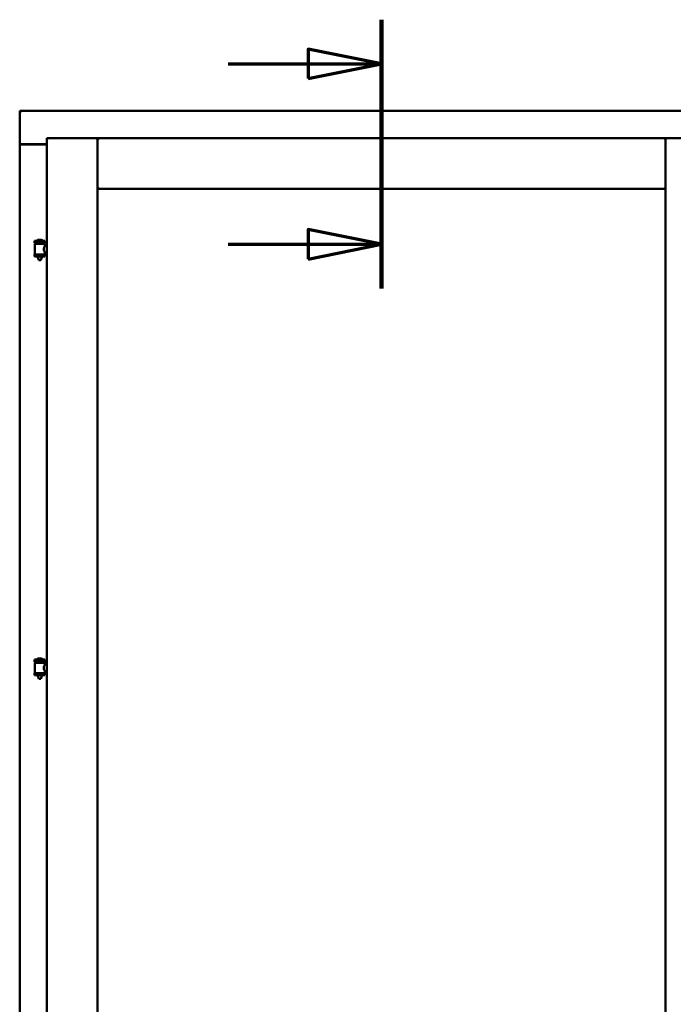
# Model space of a CAD drawing. Units: millimetres. Extents: x 15 to 815, y -287 to 287.
# Drawn here: x 575 to 597, y 205 to 239 of the extents above; entities that cross this region are included whole.
import ezdxf

# ---------------------------------------------------------------- set-up
doc = ezdxf.new("R2010")
doc.units = ezdxf.units.MM
doc.linetypes.add('CHAIN', pattern=[0.3543, 0.2362, -0.0295, 0.0591, -0.0295])
doc.layers.add('Section Line (ISO)', color=3, linetype='CHAIN', lineweight=70)
doc.layers.add('Visible (ISO)', color=7, linetype='Continuous', lineweight=50)

# ---------------------------------------------------------------- blocks, each defined once
blk = doc.blocks.new('2dTransSection4')
at = {"layer": 'Section Line (ISO)', "linetype": 'CHAIN', "ltscale": 10.155393}
blk.add_line((177.009, 238.692), (177.009, 229.553), dxfattribs=at)
at = {"layer": 'Section Line (ISO)', "linetype": 'Continuous', "lineweight": 140}
blk.add_line((177.009, 238.692), (177.009, 229.553), dxfattribs=at)
at = {"layer": 'Section Line (ISO)', "linetype": 'Continuous'}
for p, q in [((177.009, 237.192), (174.509, 237.692)), ((174.509, 237.692), (174.509, 236.692)), ((171.789, 237.192), (174.509, 237.192)), ((174.509, 237.192), (177.009, 237.192)), ((174.509, 236.692), (177.009, 237.192)), ((177.009, 231.053), (174.509, 231.553)), ((174.509, 231.553), (174.509, 230.553)), ((171.789, 231.053), (174.509, 231.053)), ((174.509, 231.053), (177.009, 231.053)), ((174.509, 230.553), (177.009, 231.053))]:
    blk.add_line(p, q, dxfattribs=at)
at = {"layer": 'Section Line (ISO)', "linetype": 'Continuous', "flags": 128}
for points in [[(174.509, 236.692), (177.009, 237.192), (174.509, 237.692), (174.509, 236.692)], [(174.509, 230.553), (177.009, 231.053), (174.509, 231.553), (174.509, 230.553)]]:
    blk.add_lwpolyline(points, dxfattribs=at)
at = {"layer": 'Section Line (ISO)'}
for points in [[(174.509, 236.692), (177.009, 237.192), (174.509, 237.692), (174.509, 236.692)], [(174.509, 230.553), (177.009, 231.053), (174.509, 231.553), (174.509, 230.553)]]:
    blk.add_solid(points, dxfattribs=at)

msp = doc.modelspace()

# ---------------------------------------------------------------- linework, layer by layer
at = {"layer": 'Visible (ISO)'}
for p, q in [((599.419, 235.588), (574.794, 235.588)), ((574.844, 235.538), (574.794, 235.588)), ((574.794, 235.588), (574.794, 234.463)), ((574.794, 234.463), (574.811, 234.463)), ((574.794, 234.463), (574.794, 184.588)), ((574.794, 234.463), (574.801, 234.463)), ((575.719, 234.463), (574.811, 234.463)), ((575.719, 234.45), (574.844, 234.45)), ((575.719, 234.663), (575.769, 234.613)), ((575.719, 234.663), (577.444, 234.663)), ((575.719, 234.663), (575.719, 184.388)), ((577.394, 234.613), (577.444, 234.663)), ((577.444, 232.938), (577.444, 234.663)), ((577.494, 234.613), (577.444, 234.663)), ((596.769, 234.663), (577.444, 234.663)), ((577.444, 234.663), (577.444, 184.388)), ((596.769, 234.663), (596.719, 234.613)), ((596.769, 232.938), (596.769, 234.663)), ((598.494, 234.663), (596.769, 234.663)), ((596.769, 234.663), (596.819, 234.613)), ((596.769, 199.263), (596.769, 234.663)), ((577.444, 232.938), (577.494, 232.988)), ((596.769, 232.938), (577.444, 232.938)), ((596.719, 232.988), (596.769, 232.938)), ((575.654, 231.168), (575.304, 231.168)), ((575.304, 231.093), (575.304, 231.168)), ((575.654, 231.093), (575.304, 231.093)), ((575.406, 231.064), (575.406, 231.093)), ((575.529, 231.204), (575.429, 231.204)), ((575.552, 231.064), (575.552, 231.093)), ((575.654, 231.093), (575.654, 231.168)), ((575.308, 230.718), (575.308, 231.057)), ((575.316, 231.064), (575.643, 231.064)), ((575.651, 230.998), (575.651, 231.057)), ((575.719, 230.998), (575.651, 230.998)), ((575.719, 230.778), (575.651, 230.778)), ((575.651, 230.718), (575.651, 230.778)), ((575.304, 230.711), (575.654, 230.711)), ((575.304, 230.636), (575.304, 230.711)), ((575.654, 230.636), (575.304, 230.636)), ((575.406, 230.623), (575.406, 230.636)), ((575.441, 230.518), (575.408, 230.614)), ((575.517, 230.518), (575.441, 230.518)), ((575.517, 230.518), (575.551, 230.614)), ((575.552, 230.623), (575.552, 230.636)), ((575.654, 230.636), (575.654, 230.711)), ((575.654, 216.927), (575.304, 216.927)), ((575.304, 216.852), (575.304, 216.927)), ((575.654, 216.852), (575.304, 216.852)), ((575.308, 216.477), (575.308, 216.815)), ((575.316, 216.823), (575.643, 216.823)), ((575.406, 216.823), (575.406, 216.852)), ((575.529, 216.963), (575.429, 216.963)), ((575.552, 216.823), (575.552, 216.852)), ((575.651, 216.756), (575.651, 216.815)), ((575.719, 216.756), (575.651, 216.756)), ((575.654, 216.852), (575.654, 216.927)), ((575.304, 216.469), (575.654, 216.469)), ((575.304, 216.394), (575.304, 216.469)), ((575.654, 216.394), (575.304, 216.394)), ((575.406, 216.381), (575.406, 216.394)), ((575.441, 216.277), (575.408, 216.373)), ((575.517, 216.277), (575.551, 216.373)), ((575.552, 216.381), (575.552, 216.394)), ((575.719, 216.536), (575.651, 216.536)), ((575.651, 216.477), (575.651, 216.536)), ((575.654, 216.394), (575.654, 216.469)), ((575.517, 216.277), (575.441, 216.277))]:
    msp.add_line(p, q, dxfattribs=at)
for centre, radius, start, end in [((574.844, 234.5), 0.05, 228.5904, 270), ((574.541, 230.902), 0.805, 11.6131, 13.7477), ((575.374, 231.171), 0.0025, 130.4942, 270), ((575.479, 231.048), 0.164, 108.0031, 130.4942), ((575.429, 231.202), 0.0025, 90, 108.0031), ((575.529, 231.202), 0.0025, 71.9969, 90), ((575.479, 231.048), 0.164, 49.5058, 71.9969), ((575.584, 231.171), 0.0025, 270, 49.5058), ((576.54, 230.902), 0.924, 168.0529, 169.9011), ((575.316, 231.057), 0.0075, 90, 180), ((575.643, 231.057), 0.0075, 0, 90), ((575.316, 230.718), 0.0075, 180, 270), ((575.431, 230.623), 0.025, 180, 199.29), ((575.527, 230.623), 0.025, 340.71, 0), ((575.643, 230.718), 0.0075, 270, 0), ((575.316, 216.815), 0.0075, 90, 180), ((574.541, 216.661), 0.805, 11.6131, 13.7477), ((575.374, 216.929), 0.0025, 130.4942, 270), ((575.479, 216.806), 0.164, 108.0031, 130.4942), ((575.429, 216.96), 0.0025, 90, 108.0031), ((575.529, 216.96), 0.0025, 71.9969, 90), ((575.479, 216.806), 0.164, 49.5058, 71.9969), ((575.584, 216.929), 0.0025, 270, 49.5058), ((576.54, 216.661), 0.924, 168.0529, 169.9011), ((575.643, 216.815), 0.0075, 0, 90), ((575.316, 216.477), 0.0075, 180, 270), ((575.431, 216.381), 0.025, 180, 199.29), ((575.527, 216.381), 0.025, 340.71, 0), ((575.643, 216.477), 0.0075, 270, 0)]:
    msp.add_arc(centre, radius, start, end, dxfattribs=at)
for points, knots in [([(574.844, 234.488), (574.84, 234.484), (574.835, 234.481), (574.825, 234.474), (574.821, 234.471), (574.814, 234.467), (574.811, 234.465), (574.805, 234.463), (574.803, 234.463), (574.801, 234.463)], [0, 0, 0, 0, 0.0665288, 0.0665288, 0.1330576, 0.1330576, 0.1783983, 0.1783983, 0.223739, 0.223739, 0.223739, 0.223739]), ([(575.651, 230.778), (575.651, 230.778), (575.649, 230.78), (575.642, 230.792), (575.637, 230.8), (575.627, 230.819), (575.622, 230.831), (575.613, 230.858), (575.611, 230.873), (575.611, 230.888), (575.611, 230.902), (575.613, 230.917), (575.622, 230.944), (575.627, 230.956), (575.637, 230.975), (575.642, 230.983), (575.649, 230.995), (575.651, 230.998), (575.651, 230.998)], [2.063857, 2.063857, 2.063857, 2.063857, 2.235061, 2.235061, 2.406265, 2.406265, 2.579037, 2.579037, 2.751809, 2.751809, 2.751809, 2.924581, 2.924581, 3.097353, 3.097353, 3.268557, 3.268557, 3.439761, 3.439761, 3.439761, 3.439761]), ([(575.651, 216.536), (575.651, 216.536), (575.649, 216.539), (575.642, 216.55), (575.637, 216.559), (575.627, 216.578), (575.622, 216.59), (575.613, 216.617), (575.611, 216.631), (575.611, 216.646), (575.611, 216.66), (575.613, 216.675), (575.622, 216.702), (575.627, 216.714), (575.637, 216.733), (575.642, 216.742), (575.649, 216.753), (575.651, 216.756), (575.651, 216.756)], [2.063857, 2.063857, 2.063857, 2.063857, 2.235061, 2.235061, 2.406265, 2.406265, 2.579037, 2.579037, 2.751809, 2.751809, 2.751809, 2.924581, 2.924581, 3.097353, 3.097353, 3.268557, 3.268557, 3.439761, 3.439761, 3.439761, 3.439761])]:
    msp.add_open_spline(points, degree=3, knots=knots, dxfattribs=at)

# ---------------------------------------------------------------- block references
at = {"layer": 'Section Line (ISO)'}
msp.add_blockref('2dTransSection4', (410.098, 0), dxfattribs=at)

doc.saveas('drawing.dxf')
